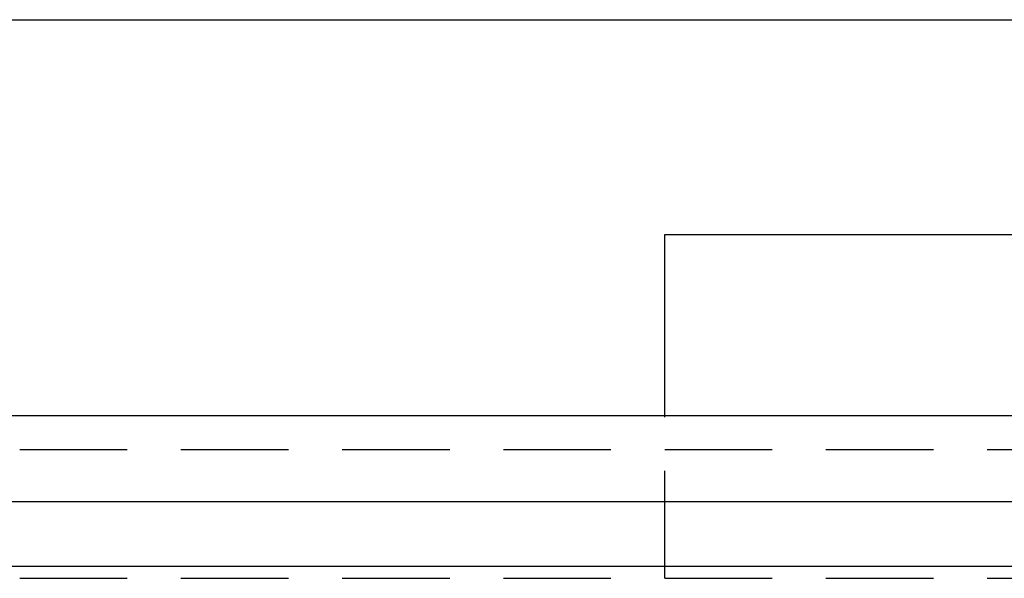
# Model space of a CAD drawing. Extents: x -250 to 250, y -550 to 401.
# Drawn here: x -8 to 15, y 248 to 261 of the extents above; entities that cross this region are included whole.
import ezdxf

# ---------------------------------------------------------------- set-up
doc = ezdxf.new("R2010")
doc.units = 0
doc.header["$LTSCALE"] = 10
doc.linetypes.add('VERDECKT', pattern=[0.375, 0.25, -0.125])
doc.layers.get('0').update_dxf_attribs({"linetype": 'CONTINUOUS'})
doc.layers.add('STEMPEL', color=3, linetype='CONTINUOUS')

# ---------------------------------------------------------------- blocks, each defined once
blk = doc.blocks.new('A$C66DBB807')
at = {"color": 3, "linetype": 'CONTINUOUS', "extrusion": (0, 1, -2e-16)}
for p, q in [((-73, 261.219), (73, 261.219)), ((7.5, 252.004), (7.5, 256.219)), ((7.5, 256.219), (77.639, 256.219)), ((250, 252.004), (-250, 252.004)), ((-250, 250.004), (250, 250.004)), ((-165, 248.504), (165, 248.504))]:
    blk.add_line(p, q, dxfattribs=at)
at = {"color": 1, "linetype": 'VERDECKT', "extrusion": (0, 1, -2e-16)}
for p, q in [((7.5, 248.219), (7.5, 252.004)), ((-7.5, 251.219), (7.5, 251.219)), ((7.5, 251.219), (66.076, 251.219)), ((-7.5, 248.219), (7.5, 248.219)), ((7.5, 248.219), (74.616, 248.219))]:
    blk.add_line(p, q, dxfattribs=at)

msp = doc.modelspace()

# ---------------------------------------------------------------- block references
at = {"layer": 'STEMPEL'}
msp.add_blockref('A$C66DBB807', (0, 0), dxfattribs=at)

doc.saveas('drawing.dxf')
